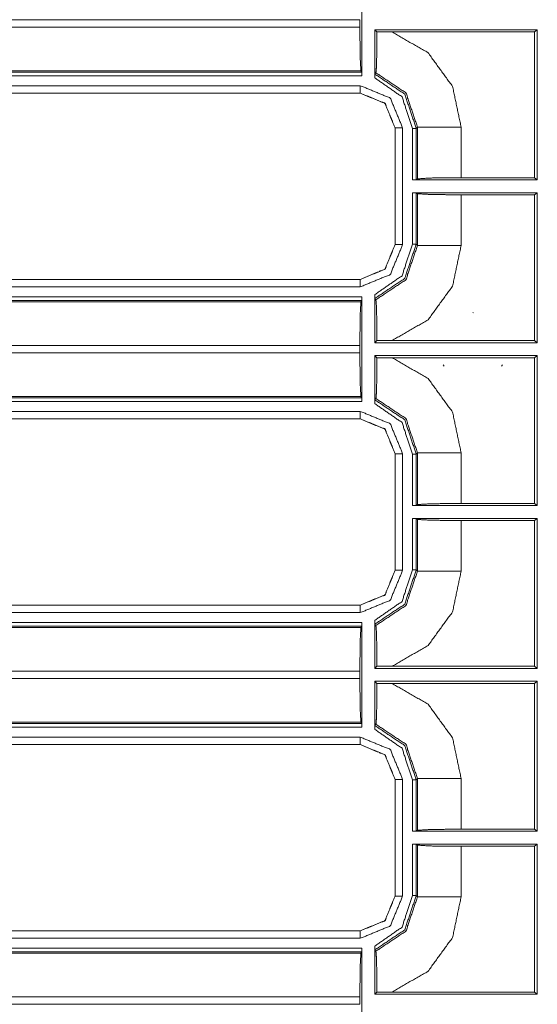
# Model space of a CAD drawing. Units: inches. Extents: x 1.35 to 3.94, y 1.83 to 7.98.
# Drawn here: x 3.36 to 3.54, y 5.14 to 5.47 of the extents above; entities that cross this region are included whole.
import ezdxf

# ---------------------------------------------------------------- set-up
doc = ezdxf.new("R2010")
doc.units = ezdxf.units.IN
doc.header["$MEASUREMENT"] = 0
doc.layers.add('1', color=7, linetype='Continuous', true_color=0xffffff)

msp = doc.modelspace()

# ---------------------------------------------------------------- linework, layer by layer
at = {"layer": '1', "color": 7, "linetype": 'Continuous', "lineweight": 13}
for p, q in [((3.47717, 5.48239), (3.47717, 5.44721)), ((3.47646, 5.46605), (3.24523, 5.46605)), ((3.47646, 5.46605), (3.47646, 5.46355)), ((3.24523, 5.46355), (3.47646, 5.46355)), ((3.4815, 5.44649), (3.4815, 5.46263)), ((3.53607, 5.46263), (3.4815, 5.46263)), ((3.48221, 5.46192), (3.4815, 5.46263)), ((3.48221, 5.46192), (3.48725, 5.46192)), ((3.53512, 5.46192), (3.48725, 5.46192)), ((3.53512, 5.46192), (3.53607, 5.46263)), ((3.53512, 5.41299), (3.53512, 5.46192)), ((3.53607, 5.41227), (3.53607, 5.46263)), ((3.47683, 5.44887), (3.24523, 5.44887)), ((3.47714, 5.44846), (3.47683, 5.44887)), ((3.24523, 5.44846), (3.47714, 5.44846)), ((3.47717, 5.44721), (3.24523, 5.44721)), ((3.47714, 5.44846), (3.47717, 5.44721)), ((3.48153, 5.44778), (3.48184, 5.44822)), ((3.24653, 5.44389), (3.47662, 5.44389)), ((3.47659, 5.44136), (3.2465, 5.44136)), ((3.47662, 5.44139), (3.24653, 5.44139)), ((3.47659, 5.44136), (3.47662, 5.44139)), ((3.47659, 5.44136), (3.47659, 5.44136)), ((3.48834, 5.42968), (3.4883, 5.42965)), ((3.4883, 5.39057), (3.4883, 5.42965)), ((3.4883, 5.42965), (3.4883, 5.42965)), ((3.48834, 5.39054), (3.48834, 5.42968)), ((3.49084, 5.42968), (3.49084, 5.39054)), ((3.49415, 5.41227), (3.49415, 5.42956)), ((3.49582, 5.42998), (3.4954, 5.42956)), ((3.4954, 5.42956), (3.4954, 5.4123)), ((3.49582, 5.41261), (3.49582, 5.42998)), ((3.51049, 5.42998), (3.51049, 5.41299)), ((3.49415, 5.41227), (3.4954, 5.4123)), ((3.49415, 5.41227), (3.53607, 5.41227)), ((3.4954, 5.4123), (3.49582, 5.41261)), ((3.51049, 5.41299), (3.53512, 5.41299)), ((3.53607, 5.41227), (3.53512, 5.41299)), ((3.49415, 5.39066), (3.49415, 5.40795)), ((3.53607, 5.40795), (3.49415, 5.40795)), ((3.4954, 5.40792), (3.49415, 5.40795)), ((3.49582, 5.40761), (3.4954, 5.40792)), ((3.4954, 5.40792), (3.4954, 5.39066)), ((3.49582, 5.39024), (3.49582, 5.40761)), ((3.53512, 5.40724), (3.51049, 5.40724)), ((3.51049, 5.40724), (3.51049, 5.39024)), ((3.53512, 5.40724), (3.53607, 5.40795)), ((3.53512, 5.3583), (3.53512, 5.40724)), ((3.53607, 5.35759), (3.53607, 5.40795)), ((3.4883, 5.39057), (3.4883, 5.39057)), ((3.4883, 5.39057), (3.48834, 5.39054)), ((3.4954, 5.39066), (3.49582, 5.39024)), ((3.25824, 5.37883), (3.47662, 5.37883)), ((3.47662, 5.37633), (3.25824, 5.37633)), ((3.25827, 5.37886), (3.47659, 5.37886)), ((3.47659, 5.37886), (3.47659, 5.37886)), ((3.47662, 5.37883), (3.47659, 5.37886)), ((3.2572, 5.37301), (3.47717, 5.37301)), ((3.47717, 5.37301), (3.47714, 5.37176)), ((3.47717, 5.37301), (3.47717, 5.33783)), ((3.4815, 5.35759), (3.4815, 5.37373)), ((3.25683, 5.37135), (3.47683, 5.37135)), ((3.47714, 5.37176), (3.2572, 5.37176)), ((3.47714, 5.37176), (3.47683, 5.37135)), ((3.48184, 5.372), (3.48153, 5.37244)), ((3.51443, 5.36773), (3.51467, 5.36761)), ((3.47646, 5.35667), (3.24523, 5.35667)), ((3.47646, 5.35667), (3.47646, 5.35417)), ((3.4815, 5.35759), (3.48221, 5.3583)), ((3.4815, 5.35759), (3.53607, 5.35759)), ((3.48725, 5.3583), (3.48221, 5.3583)), ((3.48725, 5.3583), (3.53512, 5.3583)), ((3.53607, 5.35759), (3.53512, 5.3583)), ((3.24523, 5.35417), (3.47646, 5.35417)), ((3.4815, 5.33711), (3.4815, 5.35326)), ((3.53607, 5.35326), (3.4815, 5.35326)), ((3.48221, 5.35255), (3.4815, 5.35326)), ((3.53512, 5.35255), (3.53607, 5.35326)), ((3.53607, 5.3029), (3.53607, 5.35326)), ((3.48221, 5.35255), (3.48725, 5.35255)), ((3.53512, 5.35255), (3.48725, 5.35255)), ((3.50482, 5.34969), (3.50448, 5.35011)), ((3.52437, 5.35011), (3.52403, 5.34969)), ((3.53512, 5.30361), (3.53512, 5.35255)), ((3.47683, 5.3395), (3.24523, 5.3395)), ((3.24523, 5.33908), (3.47714, 5.33908)), ((3.47717, 5.33783), (3.24523, 5.33783)), ((3.47714, 5.33908), (3.47683, 5.3395)), ((3.47714, 5.33908), (3.47717, 5.33783)), ((3.48153, 5.3384), (3.48184, 5.33885)), ((3.24653, 5.33452), (3.47662, 5.33452)), ((3.47659, 5.33198), (3.2465, 5.33198)), ((3.47662, 5.33202), (3.24653, 5.33202)), ((3.47659, 5.33198), (3.47662, 5.33202)), ((3.47659, 5.33198), (3.47659, 5.33198)), ((3.48834, 5.3203), (3.4883, 5.32027)), ((3.4883, 5.2812), (3.4883, 5.32027)), ((3.4883, 5.32027), (3.4883, 5.32027)), ((3.48834, 5.28117), (3.48834, 5.3203)), ((3.49084, 5.3203), (3.49084, 5.28117)), ((3.49415, 5.3029), (3.49415, 5.32019)), ((3.49582, 5.3206), (3.4954, 5.32019)), ((3.4954, 5.32019), (3.4954, 5.30293)), ((3.49582, 5.30324), (3.49582, 5.3206)), ((3.51049, 5.3206), (3.51049, 5.30361)), ((3.4954, 5.30293), (3.49582, 5.30324)), ((3.51049, 5.30361), (3.53512, 5.30361)), ((3.53607, 5.3029), (3.53512, 5.30361)), ((3.49415, 5.3029), (3.4954, 5.30293)), ((3.49415, 5.3029), (3.53607, 5.3029)), ((3.49415, 5.28128), (3.49415, 5.29857)), ((3.53607, 5.29857), (3.49415, 5.29857)), ((3.4954, 5.29854), (3.49415, 5.29857)), ((3.49582, 5.29823), (3.4954, 5.29854)), ((3.4954, 5.29854), (3.4954, 5.28128)), ((3.49582, 5.28087), (3.49582, 5.29823)), ((3.53512, 5.29786), (3.51049, 5.29786)), ((3.51049, 5.29786), (3.51049, 5.28087)), ((3.53512, 5.29786), (3.53607, 5.29857)), ((3.53512, 5.24892), (3.53512, 5.29786)), ((3.53607, 5.24821), (3.53607, 5.29857)), ((3.4883, 5.2812), (3.4883, 5.2812)), ((3.4883, 5.2812), (3.48834, 5.28117)), ((3.4954, 5.28128), (3.49582, 5.28087)), ((3.25824, 5.26945), (3.47662, 5.26945)), ((3.47662, 5.26695), (3.25824, 5.26695)), ((3.25827, 5.26948), (3.47659, 5.26948)), ((3.47659, 5.26948), (3.47659, 5.26948)), ((3.47662, 5.26945), (3.47659, 5.26948)), ((3.2572, 5.26364), (3.47717, 5.26364)), ((3.47717, 5.26364), (3.47714, 5.26239)), ((3.47717, 5.26364), (3.47717, 5.22846)), ((3.4815, 5.24821), (3.4815, 5.26436)), ((3.25683, 5.26197), (3.47683, 5.26197)), ((3.47714, 5.26239), (3.2572, 5.26239)), ((3.47714, 5.26239), (3.47683, 5.26197)), ((3.48184, 5.26262), (3.48153, 5.26307)), ((3.47646, 5.2473), (3.24523, 5.2473)), ((3.47646, 5.2473), (3.47646, 5.2448)), ((3.4815, 5.24821), (3.48221, 5.24892)), ((3.4815, 5.24821), (3.53607, 5.24821)), ((3.48725, 5.24892), (3.48221, 5.24892)), ((3.48725, 5.24892), (3.53512, 5.24892)), ((3.53607, 5.24821), (3.53512, 5.24892)), ((3.24523, 5.2448), (3.47646, 5.2448)), ((3.53607, 5.24388), (3.4815, 5.24388)), ((3.4815, 5.22774), (3.4815, 5.24388)), ((3.48221, 5.24317), (3.4815, 5.24388)), ((3.53512, 5.24317), (3.53607, 5.24388)), ((3.53607, 5.19352), (3.53607, 5.24388)), ((3.48221, 5.24317), (3.48725, 5.24317)), ((3.53512, 5.24317), (3.48725, 5.24317)), ((3.53512, 5.19424), (3.53512, 5.24317)), ((3.47683, 5.23012), (3.24523, 5.23012)), ((3.24523, 5.22971), (3.47714, 5.22971)), ((3.47717, 5.22846), (3.24523, 5.22846)), ((3.47714, 5.22971), (3.47683, 5.23012)), ((3.47714, 5.22971), (3.47717, 5.22846)), ((3.48153, 5.22903), (3.48184, 5.22947)), ((3.24653, 5.22514), (3.47662, 5.22514)), ((3.47659, 5.22261), (3.2465, 5.22261)), ((3.47662, 5.22264), (3.24653, 5.22264)), ((3.47659, 5.22261), (3.47662, 5.22264)), ((3.47659, 5.22261), (3.47659, 5.22261)), ((3.48834, 5.21093), (3.4883, 5.2109)), ((3.4883, 5.17182), (3.4883, 5.2109)), ((3.4883, 5.2109), (3.4883, 5.2109)), ((3.48834, 5.17179), (3.48834, 5.21093)), ((3.49084, 5.21093), (3.49084, 5.17179)), ((3.49415, 5.19352), (3.49415, 5.21081)), ((3.49582, 5.21123), (3.4954, 5.21081)), ((3.4954, 5.21081), (3.4954, 5.19355)), ((3.49582, 5.19386), (3.49582, 5.21123)), ((3.51049, 5.21123), (3.51049, 5.19424)), ((3.51049, 5.19424), (3.53512, 5.19424)), ((3.53607, 5.19352), (3.53512, 5.19424)), ((3.49415, 5.19352), (3.4954, 5.19355)), ((3.49415, 5.19352), (3.53607, 5.19352)), ((3.4954, 5.19355), (3.49582, 5.19386)), ((3.53607, 5.1892), (3.49415, 5.1892)), ((3.49415, 5.17191), (3.49415, 5.1892)), ((3.4954, 5.18917), (3.49415, 5.1892)), ((3.49582, 5.18886), (3.4954, 5.18917)), ((3.4954, 5.18917), (3.4954, 5.17191)), ((3.49582, 5.17149), (3.49582, 5.18886)), ((3.53512, 5.18849), (3.51049, 5.18849)), ((3.51049, 5.18849), (3.51049, 5.17149)), ((3.53512, 5.18849), (3.53607, 5.1892)), ((3.53512, 5.13955), (3.53512, 5.18849)), ((3.53607, 5.13884), (3.53607, 5.1892)), ((3.4883, 5.17182), (3.4883, 5.17182)), ((3.4883, 5.17182), (3.48834, 5.17179)), ((3.4954, 5.17191), (3.49582, 5.17149)), ((3.25824, 5.16008), (3.47662, 5.16008)), ((3.25827, 5.16011), (3.47659, 5.16011)), ((3.47659, 5.16011), (3.47659, 5.16011)), ((3.47662, 5.16008), (3.47659, 5.16011)), ((3.47662, 5.15758), (3.25824, 5.15758)), ((3.4815, 5.13884), (3.4815, 5.15498)), ((3.25683, 5.1526), (3.47683, 5.1526)), ((3.2572, 5.15426), (3.47717, 5.15426)), ((3.47714, 5.15301), (3.2572, 5.15301)), ((3.47714, 5.15301), (3.47683, 5.1526)), ((3.47717, 5.15426), (3.47714, 5.15301)), ((3.47717, 5.15426), (3.47717, 5.11908)), ((3.48184, 5.15325), (3.48153, 5.15369)), ((3.47646, 5.13792), (3.24523, 5.13792)), ((3.47646, 5.13792), (3.47646, 5.13542)), ((3.4815, 5.13884), (3.48221, 5.13955)), ((3.4815, 5.13884), (3.53607, 5.13884)), ((3.48725, 5.13955), (3.48221, 5.13955)), ((3.48725, 5.13955), (3.53512, 5.13955)), ((3.53607, 5.13884), (3.53512, 5.13955)), ((3.24523, 5.13542), (3.47646, 5.13542))]:
    msp.add_line(p, q, dxfattribs=at)
for points, knots in [([(3.47683, 5.44887), (3.47657, 5.45335), (3.47646, 5.46355)], [0, 0, 0.305283, 1, 1]), ([(3.48221, 5.46192), (3.48218, 5.45701), (3.4821, 5.45279), (3.482, 5.44976), (3.48187, 5.44832), (3.48184, 5.44822)], [0, 0, 0.35829, 0.666261, 0.88714, 0.99269, 1, 1]), ([(3.48725, 5.46192), (3.49936, 5.45495), (3.50759, 5.44365), (3.51049, 5.42998)], [0, 0, 0.333311, 0.666599, 1, 1]), ([(3.4815, 5.44649), (3.4815, 5.44693), (3.48151, 5.44732), (3.48152, 5.44761), (3.48153, 5.44776), (3.48153, 5.44778)], [0, 0, 0.342095, 0.645752, 0.867501, 0.983481, 1, 1]), ([(3.49415, 5.42956), (3.49064, 5.44013), (3.4815, 5.44649)], [0, 0, 0.500058, 1, 1]), ([(3.48153, 5.44778), (3.49154, 5.44101), (3.4954, 5.42956)], [0, 0, 0.499954, 1, 1]), ([(3.49582, 5.42998), (3.49193, 5.44148), (3.48184, 5.44822)], [0, 0, 0.500122, 1, 1]), ([(3.47659, 5.44136), (3.48487, 5.43793), (3.4883, 5.42965)], [0, 0, 0.50001, 1, 1]), ([(3.51049, 5.41299), (3.50029, 5.41288), (3.49582, 5.41261)], [0, 0, 0.694745, 1, 1]), ([(3.49582, 5.40761), (3.50029, 5.40734), (3.51049, 5.40724)], [0, 0, 0.305255, 1, 1]), ([(3.4815, 5.37373), (3.49064, 5.38009), (3.49415, 5.39066)], [0, 0, 0.49995, 1, 1]), ([(3.4954, 5.39066), (3.49154, 5.37921), (3.48153, 5.37244)], [0, 0, 0.500046, 1, 1]), ([(3.48184, 5.372), (3.49193, 5.37874), (3.49582, 5.39024)], [0, 0, 0.49987, 1, 1]), ([(3.51049, 5.39024), (3.50759, 5.37657), (3.49936, 5.36527), (3.48725, 5.3583)], [0, 0, 0.3334, 0.666695, 1, 1]), ([(3.48153, 5.37244), (3.48152, 5.37252), (3.48151, 5.37273), (3.4815, 5.37305), (3.4815, 5.37345), (3.4815, 5.37373)], [0, 0, 0.065451, 0.22857, 0.473243, 0.780603, 1, 1]), ([(3.47646, 5.35667), (3.47657, 5.36687), (3.47683, 5.37135)], [0, 0, 0.694745, 1, 1]), ([(3.48184, 5.372), (3.48197, 5.37101), (3.48207, 5.36852), (3.48216, 5.36478), (3.4822, 5.36009), (3.48221, 5.3583)], [0, 0, 0.072733, 0.254092, 0.527349, 0.868968, 1, 1]), ([(3.47683, 5.3395), (3.47657, 5.34397), (3.47646, 5.35417)], [0, 0, 0.305283, 1, 1]), ([(3.48221, 5.35255), (3.48218, 5.34764), (3.4821, 5.34341), (3.482, 5.34039), (3.48187, 5.33894), (3.48184, 5.33885)], [0, 0, 0.35829, 0.666261, 0.88714, 0.99269, 1, 1]), ([(3.48725, 5.35255), (3.49936, 5.34558), (3.50759, 5.33428), (3.51049, 5.3206)], [0, 0, 0.333311, 0.666599, 1, 1]), ([(3.4815, 5.33711), (3.4815, 5.33756), (3.48151, 5.33795), (3.48152, 5.33823), (3.48153, 5.33838), (3.48153, 5.3384)], [0, 0, 0.342095, 0.645752, 0.867501, 0.983481, 1, 1]), ([(3.49415, 5.32019), (3.49064, 5.33076), (3.4815, 5.33711)], [0, 0, 0.500058, 1, 1]), ([(3.48153, 5.3384), (3.49154, 5.33164), (3.4954, 5.32019)], [0, 0, 0.499954, 1, 1]), ([(3.49582, 5.3206), (3.49193, 5.3321), (3.48184, 5.33885)], [0, 0, 0.500122, 1, 1]), ([(3.47659, 5.33198), (3.48487, 5.32855), (3.4883, 5.32027)], [0, 0, 0.50001, 1, 1]), ([(3.51049, 5.30361), (3.50029, 5.3035), (3.49582, 5.30324)], [0, 0, 0.694745, 1, 1]), ([(3.49582, 5.29823), (3.50029, 5.29797), (3.51049, 5.29786)], [0, 0, 0.305255, 1, 1]), ([(3.4815, 5.26436), (3.49064, 5.27071), (3.49415, 5.28128)], [0, 0, 0.49995, 1, 1]), ([(3.4954, 5.28128), (3.49154, 5.26983), (3.48153, 5.26307)], [0, 0, 0.500046, 1, 1]), ([(3.48184, 5.26262), (3.49193, 5.26937), (3.49582, 5.28087)], [0, 0, 0.49987, 1, 1]), ([(3.51049, 5.28087), (3.50759, 5.26719), (3.49936, 5.25589), (3.48725, 5.24892)], [0, 0, 0.3334, 0.666695, 1, 1]), ([(3.48153, 5.26307), (3.48152, 5.26315), (3.48151, 5.26336), (3.4815, 5.26368), (3.4815, 5.26407), (3.4815, 5.26436)], [0, 0, 0.065451, 0.22857, 0.473243, 0.780603, 1, 1]), ([(3.47646, 5.2473), (3.47657, 5.2575), (3.47683, 5.26197)], [0, 0, 0.694745, 1, 1]), ([(3.48184, 5.26262), (3.48197, 5.26163), (3.48207, 5.25915), (3.48216, 5.2554), (3.4822, 5.25072), (3.48221, 5.24892)], [0, 0, 0.072733, 0.254092, 0.527349, 0.868968, 1, 1]), ([(3.47683, 5.23012), (3.47657, 5.2346), (3.47646, 5.2448)], [0, 0, 0.305283, 1, 1]), ([(3.48221, 5.24317), (3.48218, 5.23826), (3.4821, 5.23404), (3.482, 5.23101), (3.48187, 5.22957), (3.48184, 5.22947)], [0, 0, 0.35829, 0.666261, 0.88714, 0.99269, 1, 1]), ([(3.48725, 5.24317), (3.49936, 5.2362), (3.50759, 5.2249), (3.51049, 5.21123)], [0, 0, 0.333311, 0.666599, 1, 1]), ([(3.4815, 5.22774), (3.4815, 5.22818), (3.48151, 5.22857), (3.48152, 5.22886), (3.48153, 5.22901), (3.48153, 5.22903)], [0, 0, 0.342095, 0.645752, 0.867501, 0.983481, 1, 1]), ([(3.49415, 5.21081), (3.49064, 5.22138), (3.4815, 5.22774)], [0, 0, 0.500058, 1, 1]), ([(3.48153, 5.22903), (3.49154, 5.22226), (3.4954, 5.21081)], [0, 0, 0.499954, 1, 1]), ([(3.49582, 5.21123), (3.49193, 5.22273), (3.48184, 5.22947)], [0, 0, 0.500122, 1, 1]), ([(3.47659, 5.22261), (3.48487, 5.21918), (3.4883, 5.2109)], [0, 0, 0.50001, 1, 1]), ([(3.51049, 5.19424), (3.50029, 5.19413), (3.49582, 5.19386)], [0, 0, 0.694745, 1, 1]), ([(3.49582, 5.18886), (3.50029, 5.18859), (3.51049, 5.18849)], [0, 0, 0.305255, 1, 1]), ([(3.4815, 5.15498), (3.49064, 5.16134), (3.49415, 5.17191)], [0, 0, 0.49995, 1, 1]), ([(3.4954, 5.17191), (3.49154, 5.16046), (3.48153, 5.15369)], [0, 0, 0.500046, 1, 1]), ([(3.48184, 5.15325), (3.49193, 5.15999), (3.49582, 5.17149)], [0, 0, 0.49987, 1, 1]), ([(3.51049, 5.17149), (3.50759, 5.15782), (3.49936, 5.14652), (3.48725, 5.13955)], [0, 0, 0.3334, 0.666695, 1, 1]), ([(3.48153, 5.15369), (3.48152, 5.15377), (3.48151, 5.15398), (3.4815, 5.1543), (3.4815, 5.1547), (3.4815, 5.15498)], [0, 0, 0.065451, 0.22857, 0.473243, 0.780603, 1, 1]), ([(3.47646, 5.13792), (3.47657, 5.14812), (3.47683, 5.1526)], [0, 0, 0.694745, 1, 1]), ([(3.48184, 5.15325), (3.48197, 5.15226), (3.48207, 5.14977), (3.48216, 5.14603), (3.4822, 5.14134), (3.48221, 5.13955)], [0, 0, 0.072733, 0.254092, 0.527349, 0.868968, 1, 1])]:
    msp.add_open_spline(points, degree=1, knots=knots, dxfattribs=at)
for points in [[(3.47662, 5.44389), (3.48668, 5.43973), (3.49084, 5.42968)], [(3.47662, 5.44389), (3.47662, 5.44139)], [(3.48834, 5.42968), (3.48491, 5.43796), (3.47662, 5.44139)], [(3.49084, 5.42968), (3.48834, 5.42968)], [(3.4954, 5.42956), (3.49415, 5.42956)], [(3.51049, 5.42998), (3.49582, 5.42998)], [(3.4883, 5.39057), (3.48487, 5.38229), (3.47659, 5.37886)], [(3.49084, 5.39054), (3.48668, 5.38049), (3.47662, 5.37633)], [(3.47662, 5.37883), (3.48491, 5.38226), (3.48834, 5.39054)], [(3.49084, 5.39054), (3.48834, 5.39054)], [(3.4954, 5.39066), (3.49415, 5.39066)], [(3.51049, 5.39024), (3.49582, 5.39024)], [(3.47662, 5.37633), (3.47662, 5.37883)], [(3.47662, 5.33452), (3.48668, 5.33036), (3.49084, 5.3203)], [(3.47662, 5.33452), (3.47662, 5.33202)], [(3.48834, 5.3203), (3.48491, 5.32859), (3.47662, 5.33202)], [(3.49084, 5.3203), (3.48834, 5.3203)], [(3.4954, 5.32019), (3.49415, 5.32019)], [(3.51049, 5.3206), (3.49582, 5.3206)], [(3.4883, 5.2812), (3.48487, 5.27292), (3.47659, 5.26948)], [(3.49084, 5.28117), (3.48668, 5.27111), (3.47662, 5.26695)], [(3.47662, 5.26945), (3.48491, 5.27288), (3.48834, 5.28117)], [(3.49084, 5.28117), (3.48834, 5.28117)], [(3.4954, 5.28128), (3.49415, 5.28128)], [(3.51049, 5.28087), (3.49582, 5.28087)], [(3.47662, 5.26695), (3.47662, 5.26945)], [(3.47662, 5.22514), (3.48668, 5.22098), (3.49084, 5.21093)], [(3.47662, 5.22514), (3.47662, 5.22264)], [(3.48834, 5.21093), (3.48491, 5.21921), (3.47662, 5.22264)], [(3.49084, 5.21093), (3.48834, 5.21093)], [(3.4954, 5.21081), (3.49415, 5.21081)], [(3.51049, 5.21123), (3.49582, 5.21123)], [(3.4883, 5.17182), (3.48487, 5.16354), (3.47659, 5.16011)], [(3.49084, 5.17179), (3.48668, 5.16174), (3.47662, 5.15758)], [(3.47662, 5.16008), (3.48491, 5.16351), (3.48834, 5.17179)], [(3.49084, 5.17179), (3.48834, 5.17179)], [(3.4954, 5.17191), (3.49415, 5.17191)], [(3.51049, 5.17149), (3.49582, 5.17149)], [(3.47662, 5.15758), (3.47662, 5.16008)]]:
    msp.add_open_spline(points, degree=1, dxfattribs=at)

doc.saveas('drawing.dxf')
